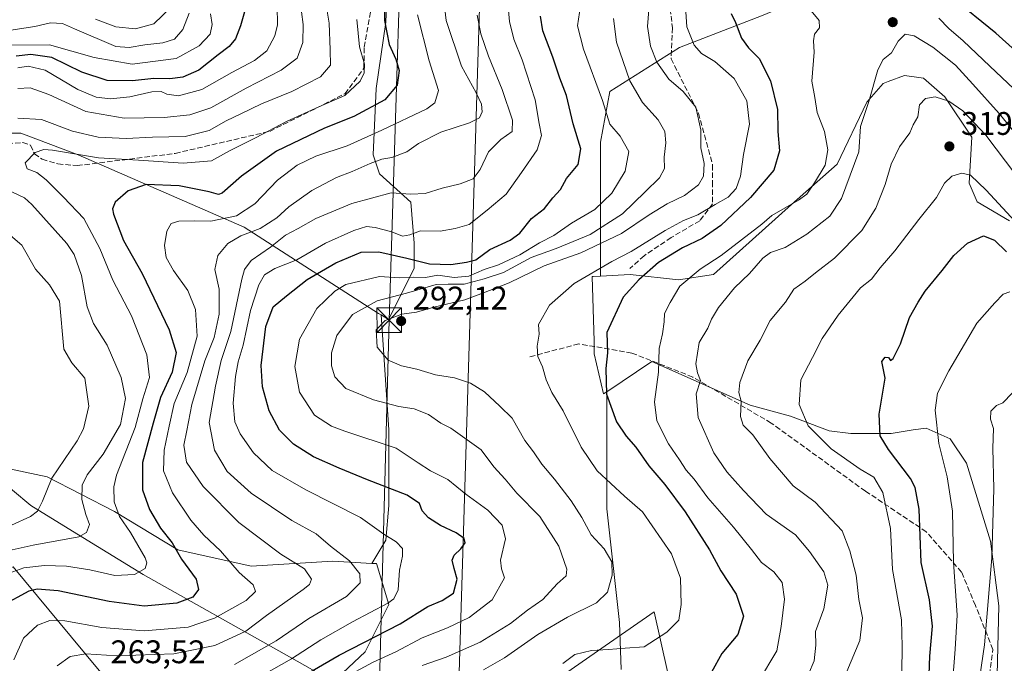
# Model space of a CAD drawing. Units: metres. Extents: x 606690 to 610114, y 4777850 to 4780217.
# Drawn here: x 608755 to 609057, y 4778511 to 4778708 of the extents above; entities that cross this region are included whole.
import ezdxf

# ---------------------------------------------------------------- set-up
doc = ezdxf.new("R2010")
doc.units = ezdxf.units.M
doc.header["$MEASUREMENT"] = 0
doc.linetypes.add('DGN Style 3', pattern=[2.307223, 1.648017, -0.659207])
for name, color, linetype, lineweight in [('Arbolado forestal CxS', 92, 'Continuous', 0), ('Cultivos leñosos CxS', 92, 'Continuous', 0), ('Curva de nivel maestra', 30, 'Continuous', 30), ('Curva de nivel normal', 30, 'Continuous', 0), ('Instalación de servicios públicos CxS', 91, 'Continuous', 0), ('Municipio', 91, 'Continuous', 13), ('Municipio CxS', 4, 'Continuous', 0), ('Pastizal CxS', 92, 'Continuous', 0), ('Punto de cota en terreno', 7, 'Continuous', 0), ('Rótulo de punto de cota en terreno', 7, 'Continuous', 0), ('Senda', 7, 'DGN Style 3', 0), ('Tendido', 6, 'Continuous', 0), ('Torre de tendido puntual', 7, 'Continuous', 0)]:
    doc.layers.add(name, color=color, linetype=linetype, lineweight=lineweight)
doc.styles.add('Style-Arial', font='txt')

# ---------------------------------------------------------------- blocks, each defined once
blk = doc.blocks.new('*U16')
at = {"layer": 'Municipio CxS', "color": 4, "linetype": 'Continuous', "lineweight": 0, "flags": 128}
blk.add_lwpolyline([(608747.219, 4778568.579), (608758.543, 4778559.198), (608771.353, 4778551.337), (608793.004, 4778538.05), (608836.151, 4778513.741), (608888.494, 4778484.251), (608902.66, 4778494.07), (608935.882, 4778517.095), (608949.605, 4778526.611), (608962.294, 4778469.912), (608971.929, 4778426.862), (609032.157, 4778410.991), (609111.662, 4778461.152), (609264.946, 4778262.003), (609265.01, 4778261.92), (609284.413, 4778217.564), (609294.1, 4778195.422), (609303.179, 4778174.669)], dxfattribs=at)
blk = doc.blocks.new('5PATER')
at = {"layer": 'Cultivos leñosos CxS', "linetype": 'Continuous', "lineweight": 0}
h = blk.add_hatch(color=51, dxfattribs=at)
edge = h.paths.add_edge_path()
edge.add_ellipse((0, 0), major_axis=(-0.11, -0.111), ratio=0.999422, start_angle=0, end_angle=360)
blk = doc.blocks.new('5TTEND')
at = {"layer": 'Instalación de servicios públicos CxS', "color": 7, "linetype": 'Continuous', "lineweight": 0}
for p, q in [((-0.375, 0.3754), (0.375, -0.3746)), ((0.372, 0.3784), (-0.372, -0.3776))]:
    blk.add_line(p, q, dxfattribs=at)
at = {"layer": 'Instalación de servicios públicos CxS', "color": 7, "linetype": 'Continuous', "lineweight": 0, "flags": 128}
blk.add_lwpolyline([(-0.375, -0.3746), (0.375, -0.3746), (0.375, 0.3754), (-0.375, 0.3754), (-0.372, -0.3776)], dxfattribs=at)

msp = doc.modelspace()

# ---------------------------------------------------------------- linework, layer by layer
at = {"layer": 'Arbolado forestal CxS', "color": 92, "linetype": 'Continuous', "lineweight": 0}
for points in [[(608865.9271, 4778617.6051, 286.6592), (608868.2095, 4778616.2079, 288.0184), (608876.0157, 4778631.8205, 275.3048), (608876.0157, 4778639.5655, 270.0431), (608875.0475, 4778652.1511, 265.1119), (608865.3663, 4778660.8643, 260.3827), (608863.4301, 4778666.6731, 256.5874), (608864.3981, 4778687.0037, 245.9826), (608867.3023, 4778707.3343, 249.1409), (608868.2703, 4778730.5693, 246.5484), (608874.0789, 4778750.8999, 238.0251), (608891.5049, 4778759.6129, 239.4404), (608914.7397, 4778759.6129, 251.2006), (608951.5281, 4778750.8997, 276.1197), (608974.7629, 4778750.8995, 288.7792), (609003.8063, 4778749.9313, 304.1129), (609013.4875, 4778740.2501, 310.5301), (609005.7425, 4778718.9513, 307.1615), (608982.5079, 4778709.2703, 301.5535), (608957.3371, 4778699.5891, 293.2892), (608936.0387, 4778686.0353, 281.2557), (608933.1343, 4778670.5455, 277.6124), (608933.1345, 4778646.3423, 281.2799), (608933.1345, 4778629.5043, 294.5401)], [(608868.2703, 4778730.5693, 246.5484), (608867.3023, 4778707.3343, 249.1409), (608864.3981, 4778687.0037, 245.9826), (608863.4301, 4778666.6731, 256.5874), (608865.3663, 4778660.8643, 260.3827), (608875.0475, 4778652.1511, 265.1119), (608876.0157, 4778639.5655, 270.0431), (608876.0157, 4778631.8205, 275.3048), (608868.2095, 4778616.2079, 288.0184), (608865.9271, 4778617.6051, 286.6592), (608865.1397, 4778618.0871, 286.0956), (608823.9199, 4778644.4681, 255.8513), (608773.0327, 4778666.6273, 243.0208), (608755.4947, 4778673.3219, 240.9347), (608744.7779, 4778673.3219, 238.1968)], [(609058.4959, 4778646.4833, 319.7796), (609048.6031, 4778652.2585, 320.9253), (609046.1299, 4778658.0335, 319.6965), (609046.9539, 4778672.0573, 316.4014), (609038.7101, 4778684.4311, 313.4413), (609032.1153, 4778690.2065, 311.9361), (609031.4117, 4778690.3071, 311.8081), (609026.3439, 4778691.0313, 310.8285), (609021.3041, 4778689.1399, 309.952), (609019.7489, 4778688.5563, 309.6809), (609014.8021, 4778682.7813, 308.8131), (609005.7343, 4778663.8077, 305.8157), (608991.7199, 4778651.4333, 302.9871), (608967.8125, 4778629.9845, 304.8472), (608957.0949, 4778628.3347, 302.3246), (608942.2563, 4778629.9847, 297.0854), (608933.1345, 4778629.5043, 294.5401), (608933.1345, 4778646.3423, 281.2799), (608933.1343, 4778670.5455, 277.6124), (608936.0387, 4778686.0353, 281.2557), (608957.3371, 4778699.5891, 293.2892), (608982.5079, 4778709.2703, 301.5535)], [(608865.9271, 4778617.6051, 286.6592), (608865.1397, 4778618.0871, 286.0956), (608823.9199, 4778644.4681, 255.8513), (608773.0327, 4778666.6273, 243.0208), (608755.4947, 4778673.3219, 240.9347), (608744.7779, 4778673.3219, 238.1968), (608704.3827, 4778658.4833, 238.1909), (608685.4219, 4778656.0093, 238.616), (608652.4463, 4778660.9565, 238.5562), (608635.9583, 4778678.2683, 234.9709), (608604.1597, 4778672.2173, 228.3757), (608561.6153, 4778671.0255, 216.2281), (608541.1539, 4778677.4445, 208.3651), (608528.9077, 4778693.5645, 200.5911), (608520.5427, 4778707.1225, 192.5605), (608520.4855, 4778707.1119, 192.5516)], [(608865.9271, 4778617.6051, 286.6592), (608865.1397, 4778618.0871, 286.0956), (608823.9199, 4778644.4681, 255.8513), (608773.0327, 4778666.6273, 243.0208), (608755.4947, 4778673.3219, 240.9347), (608744.7779, 4778673.3219, 238.1968), (608704.3827, 4778658.4833, 238.1909), (608685.4219, 4778656.0093, 238.616), (608652.4463, 4778660.9565, 238.5562), (608635.9583, 4778678.2683, 234.9709), (608604.1597, 4778672.2173, 228.3757), (608561.6153, 4778671.0255, 216.2281), (608541.1539, 4778677.4445, 208.3651), (608528.9077, 4778693.5645, 200.5911), (608520.5427, 4778707.1225, 192.5605), (608520.4855, 4778707.1119, 192.5516)], [(609054.3745, 4778494.6929, 337.9009), (609055.1983, 4778528.5159, 335.5103), (609052.7253, 4778548.3147, 334.0192), (609045.3057, 4778572.2377, 332.0854), (609040.3593, 4778579.6627, 330.8292), (609032.9393, 4778582.9627, 328.5602), (609029.0289, 4778582.3607, 327.4789), (609022.2225, 4778581.3127, 325.5238), (609009.8565, 4778581.3125, 322.2392), (609003.2617, 4778582.1379, 320.9791), (608991.4239, 4778586.6299, 318.466), (608979.0531, 4778589.9289, 314.8436), (608948.9307, 4778603.3109, 303.3957), (608935.0709, 4778594.0705, 299.537), (608934.1145, 4778593.4331, 299.2132), (608931.1983, 4778605.6811, 298.524), (608931.1983, 4778609.5535, 298.3754), (608930.5591, 4778629.3685, 293.9333), (608930.8623, 4778629.3845, 293.9994), (608933.1345, 4778629.5043, 294.5401), (608942.2563, 4778629.9847, 297.0854), (608957.0949, 4778628.3347, 302.3246), (608967.8125, 4778629.9845, 304.8472), (608991.7199, 4778651.4333, 302.9871), (609005.7343, 4778663.8077, 305.8157), (609014.8021, 4778682.7813, 308.8131), (609019.7489, 4778688.5563, 309.6809), (609021.3041, 4778689.1399, 309.952), (609026.3439, 4778691.0313, 310.8285), (609031.4117, 4778690.3071, 311.8081), (609032.1153, 4778690.2065, 311.9361), (609038.7101, 4778684.4311, 313.4413), (609046.9539, 4778672.0573, 316.4014), (609046.1299, 4778658.0335, 319.6965), (609048.6031, 4778652.2585, 320.9253), (609058.4959, 4778646.4833, 319.7796)], [(609058.4959, 4778646.4833, 319.7796), (609048.6031, 4778652.2585, 320.9253), (609046.1299, 4778658.0335, 319.6965), (609046.9539, 4778672.0573, 316.4014), (609038.7101, 4778684.4311, 313.4413), (609032.1153, 4778690.2065, 311.9361), (609031.4117, 4778690.3071, 311.8081), (609026.3439, 4778691.0313, 310.8285), (609021.3041, 4778689.1399, 309.952), (609019.7489, 4778688.5563, 309.6809), (609014.8021, 4778682.7813, 308.8131), (609005.7343, 4778663.8077, 305.8157), (608991.7199, 4778651.4333, 302.9871), (608967.8125, 4778629.9845, 304.8472), (608957.0949, 4778628.3347, 302.3246), (608942.2563, 4778629.9847, 297.0854), (608933.1345, 4778629.5043, 294.5401)], [(609058.4959, 4778646.4833, 319.7796), (609048.6031, 4778652.2585, 320.9253), (609046.1299, 4778658.0335, 319.6965), (609046.9539, 4778672.0573, 316.4014), (609038.7101, 4778684.4311, 313.4413), (609032.1153, 4778690.2065, 311.9361), (609031.4117, 4778690.3071, 311.8081), (609026.3439, 4778691.0313, 310.8285), (609021.3041, 4778689.1399, 309.952), (609019.7489, 4778688.5563, 309.6809), (609014.8021, 4778682.7813, 308.8131), (609005.7343, 4778663.8077, 305.8157), (608991.7199, 4778651.4333, 302.9871), (608967.8125, 4778629.9845, 304.8472), (608957.0949, 4778628.3347, 302.3246), (608942.2563, 4778629.9847, 297.0854), (608933.1345, 4778629.5043, 294.5401)], [(608744.7779, 4778673.3219, 238.1968), (608755.4947, 4778673.3219, 240.9347), (608773.0327, 4778666.6273, 243.0208), (608823.9199, 4778644.4681, 255.8513), (608865.1397, 4778618.0871, 286.0956), (608865.9271, 4778617.6051, 286.6592), (608868.2711, 4778582.4463, 282.4822), (608868.2711, 4778559.2113, 273.4689), (608867.3031, 4778548.5619, 269.8784), (608863.1055, 4778541.4783, 266.7854), (608851.1519, 4778542.1615, 264.1746), (608826.0271, 4778540.6387, 256.997), (608803.5671, 4778545.5877, 250.5123), (608784.1523, 4778557.3891, 244.5554), (608763.5955, 4778568.0481, 233.7883), (608741.7775, 4778572.6073, 229.5574)], [(608933.1345, 4778629.5043, 294.5401), (608930.8623, 4778629.3845, 293.9994), (608930.5591, 4778629.3685, 293.9333), (608931.1983, 4778609.5535, 298.3754), (608931.1983, 4778605.6811, 298.524), (608934.1145, 4778593.4331, 299.2132), (608935.0709, 4778594.0705, 299.537)], [(608865.9271, 4778617.6051, 286.6592), (608868.2711, 4778582.4463, 282.4822), (608868.2711, 4778559.2113, 273.4689), (608867.3031, 4778548.5619, 269.8784), (608863.1055, 4778541.4783, 266.7854)], [(608939.4409, 4778508.9769, 295.9934), (608938.9437, 4778523.3905, 291.4855), (608935.0711, 4778558.2431, 292.6505), (608935.0709, 4778574.7011, 297.2104), (608935.0709, 4778594.0705, 299.537), (608948.9307, 4778603.3109, 303.3957), (608979.0531, 4778589.9289, 314.8436), (608991.4239, 4778586.6299, 318.466), (609003.2617, 4778582.1379, 320.9791), (609009.8565, 4778581.3125, 322.2392), (609022.2225, 4778581.3127, 325.5238), (609029.0289, 4778582.3607, 327.4789), (609032.9393, 4778582.9627, 328.5602), (609040.3593, 4778579.6627, 330.8292), (609045.3057, 4778572.2377, 332.0854), (609052.7253, 4778548.3147, 334.0192), (609055.1983, 4778528.5159, 335.5103), (609054.3745, 4778494.6929, 337.9009)], [(609050.1133, 4778483.5797, 337.5849), (609051.9017, 4778486.4431, 337.8286), (609054.3745, 4778494.6929, 337.9009), (609055.1983, 4778528.5159, 335.5103), (609052.7253, 4778548.3147, 334.0192), (609045.3057, 4778572.2377, 332.0854), (609040.3593, 4778579.6627, 330.8292), (609032.9393, 4778582.9627, 328.5602), (609029.0289, 4778582.3607, 327.4789), (609022.2225, 4778581.3127, 325.5238), (609009.8565, 4778581.3125, 322.2392), (609003.2617, 4778582.1379, 320.9791), (608991.4239, 4778586.6299, 318.466), (608979.0531, 4778589.9289, 314.8436), (608948.9307, 4778603.3109, 303.3957), (608935.0709, 4778594.0705, 299.537)], [(609050.1133, 4778483.5797, 337.5849), (609051.9017, 4778486.4431, 337.8286), (609054.3745, 4778494.6929, 337.9009), (609055.1983, 4778528.5159, 335.5103), (609052.7253, 4778548.3147, 334.0192), (609045.3057, 4778572.2377, 332.0854), (609040.3593, 4778579.6627, 330.8292), (609032.9393, 4778582.9627, 328.5602), (609029.0289, 4778582.3607, 327.4789), (609022.2225, 4778581.3127, 325.5238), (609009.8565, 4778581.3125, 322.2392), (609003.2617, 4778582.1379, 320.9791), (608991.4239, 4778586.6299, 318.466), (608979.0531, 4778589.9289, 314.8436), (608948.9307, 4778603.3109, 303.3957), (608935.0709, 4778594.0705, 299.537)], [(608935.0709, 4778594.0705, 299.537), (608935.0709, 4778574.7011, 297.2104), (608935.0711, 4778558.2431, 292.6505), (608938.9437, 4778523.3905, 291.4855), (608939.4409, 4778508.9769, 295.9934)], [(608863.1055, 4778541.4783, 266.7854), (608851.1519, 4778542.1615, 264.1746), (608826.0271, 4778540.6387, 256.997), (608803.5671, 4778545.5877, 250.5123), (608784.1523, 4778557.3891, 244.5554), (608763.5955, 4778568.0481, 233.7883), (608741.7775, 4778572.6073, 229.5574), (608710.6429, 4778569.8665, 217.7582)], [(608863.1055, 4778541.4783, 266.7854), (608851.1519, 4778542.1615, 264.1746), (608826.0271, 4778540.6387, 256.997), (608803.5671, 4778545.5877, 250.5123), (608784.1523, 4778557.3891, 244.5554), (608763.5955, 4778568.0481, 233.7883), (608741.7775, 4778572.6073, 229.5574), (608710.6429, 4778569.8665, 217.7582)], [(608741.7775, 4778572.6073, 229.5574), (608763.5955, 4778568.0481, 233.7883), (608784.1523, 4778557.3891, 244.5554), (608803.5671, 4778545.5877, 250.5123), (608826.0271, 4778540.6387, 256.997), (608851.1519, 4778542.1615, 264.1746), (608863.1055, 4778541.4783, 266.7854), (608864.4757, 4778541.4001, 267.1806), (608868.2827, 4778528.8375, 269.0586), (608861.0497, 4778514.3715, 274.8982), (608854.1977, 4778507.9001, 276.6992), (608850.0969, 4778505.9863, 276.3706), (608850.7477, 4778505.6195, 276.8172), (608827.2743, 4778500.8285, 270.5857), (608824.5895, 4778501.1711, 269.3962), (608781.0993, 4778506.7217, 261.647), (608778.5105, 4778509.8453, 260.2937), (608753.1457, 4778540.4493, 241.74)], [(608863.1055, 4778541.4783, 266.7854), (608864.4757, 4778541.4001, 267.1806), (608868.2827, 4778528.8375, 269.0586), (608861.0497, 4778514.3715, 274.8982), (608854.1977, 4778507.9001, 276.6992), (608850.0969, 4778505.9863, 276.3706), (608850.7477, 4778505.6195, 276.8172)], [(608824.5895, 4778501.1711, 269.3962), (608781.0993, 4778506.7217, 261.647), (608778.5105, 4778509.8453, 260.2937), (608753.1457, 4778540.4493, 241.74), (608733.8605, 4778532.1847, 239.1738), (608723.2133, 4778520.4141, 238.648), (608717.5859, 4778518.2695, 234.2874), (608711.0679, 4778509.9627, 228.9392), (608737.3621, 4778467.2851, 238.892), (608760.3479, 4778439.5231, 245.625), (608789.4907, 4778413.3009, 258.2566), (608813.1521, 4778402.1869, 269.4429), (608821.8093, 4778392.4579, 274.1491), (608768.2361, 4778388.9063, 254.2798), (608742.6703, 4778399.9951, 247.8247), (608720.1543, 4778420.0079, 236.1743), (608714.3545, 4778425.6471, 232.3327), (608703.9761, 4778435.7379, 226.6401), (608697.4951, 4778430.8001, 225.6603), (608685.9243, 4778422.5347, 223.1785), (608678.7611, 4778411.5147, 222.4706), (608677.1083, 4778399.3931, 222.9455)]]:
    msp.add_polyline3d(points, dxfattribs=at)
at = {"layer": 'Curva de nivel maestra', "color": 30, "linetype": 'Continuous', "lineweight": 30, "flags": 128}
for points, elevation in [([(608866.82, 4778716.0701), (608866.99, 4778707.8501), (608868.34, 4778700.5201), (608870.46, 4778696.0301), (608871.42, 4778692.5601), (608870.84, 4778688.0301), (608867, 4778683.5001), (608857.53, 4778678.4701), (608848.57, 4778674.8301), (608833.87, 4778667.8001), (608823.07, 4778660.1401), (608817.2, 4778654.9401), (608816.05, 4778654.5301), (608813.2, 4778655.2901), (608804.04, 4778657.2201), (608793.86, 4778657.6201), (608788.42, 4778655.6901), (608784.37, 4778652.2201), (608783.58, 4778650.1401), (608783.88, 4778648.5301), (608786.95, 4778640.4401), (608792.7, 4778630.2801), (608800.9, 4778613.0201), (608803.07, 4778606.0801), (608801.87, 4778600.0601), (608798.27, 4778592.3001), (608796.05, 4778584.4201), (608792.8, 4778572.4001), (608792.76, 4778564.0401), (608794.94, 4778557.9501), (608798.3, 4778552.2301), (608801.84, 4778547.7601), (608804.68, 4778542.7501), (608809.17, 4778536.6901), (608809.93, 4778533.4801), (608808.18, 4778531.1401), (608803.25, 4778529.2401), (608793.25, 4778528.4201), (608782.59, 4778529.7801), (608766.92, 4778533.0201), (608760.48, 4778533.5601), (608757.92, 4778532.9601), (608749.66, 4778528.4401)], 250), ([(609160.72, 4778709.9601), (609157.17, 4778707.5801), (609150.51, 4778704.6001), (609141.91, 4778701.9701), (609138.57, 4778700.1501), (609137.01, 4778697.9301), (609136.32, 4778695.8201), (609135.79, 4778693.0601), (609132.88, 4778688.0001), (609127.64, 4778683.0501), (609119.62, 4778679.0301), (609115.16, 4778675.8201), (609112.62, 4778673.0201), (609109.79, 4778671.7101), (609104, 4778671.5901), (609097.76, 4778672.9601), (609092.38, 4778675.0001), (609086.99, 4778676.4401), (609082.66, 4778678.4201), (609076.28, 4778683.3801), (609067.42, 4778692.2001), (609054.37, 4778704.0001), (609040.97, 4778714.9301)], 300), ([(608824.25, 4778711.1801), (608822.85, 4778706.1801), (608821.29, 4778702.1801), (608819.37, 4778699.8701), (608815.92, 4778697.2701), (608810.02, 4778692.6101), (608805.15, 4778690.4601), (608801.1, 4778690.0101), (608796.25, 4778690.0801), (608789.68, 4778689.3601), (608781.97, 4778689.4901), (608774.13, 4778692.0101), (608764.96, 4778696.5101), (608758.59, 4778697.4601), (608754.03, 4778696.8801)], 225), ([(608838.48, 4778504.8601), (608853, 4778513.3101), (608871.78, 4778523.0001), (608880.25, 4778528.2601), (608884.6, 4778530.0601), (608888.1, 4778532.3401), (608889.26, 4778536.6101), (608888.31, 4778539.8801), (608887.66, 4778542.4801), (608888.27, 4778544.0401), (608890.34, 4778545.9401), (608891.62, 4778547.7401), (608891.36, 4778549.1101), (608888.87, 4778550.8401), (608884.08, 4778553.0401), (608880.44, 4778555.4001), (608878.53, 4778557.6101), (608877.69, 4778559.7801), (608873.93, 4778562.3401), (608861.76, 4778567.0401), (608853.04, 4778570.6601), (608845.18, 4778574.1301), (608839.05, 4778578.0001), (608834.8, 4778582.2901), (608831.55, 4778588.2101), (608829.56, 4778595.5901), (608829.19, 4778602.1101), (608830.53, 4778614.0501), (608832.84, 4778620.1201), (608836.91, 4778623.5101), (608843.19, 4778628.4601), (608852.01, 4778633.5801), (608859.77, 4778636.8901), (608865.23, 4778636.9801), (608873.82, 4778635.0401), (608880.74, 4778633.2901), (608887.25, 4778633.0901), (608892.07, 4778633.8001), (608894.9, 4778634.4801), (608899.24, 4778637.6801), (608905.48, 4778640.5001), (608908.43, 4778642.6801), (608912.05, 4778647.1801), (608916.02, 4778650.1801), (608918.57, 4778653.5201), (608920.88, 4778656.0901), (608922.7, 4778659.4601), (608926.3, 4778663.7501), (608927.1, 4778668.5201), (608924.8, 4778676.1801), (608922.74, 4778684.8601), (608920.71, 4778690.2201), (608918.53, 4778696.5601), (608915.44, 4778704.6701), (608914.79, 4778709.1201)], 275), ([(608973.17, 4778710.0001), (608974.52, 4778707.2401), (608976.41, 4778702.3901), (608978.48, 4778699.4401), (608981.75, 4778696.2301), (608985.25, 4778689.3801), (608987.41, 4778680.5201), (608987.49, 4778673.8301), (608988.04, 4778667.9101), (608986.24, 4778662.0201), (608979.14, 4778653.6501), (608970.08, 4778645.0401), (608964.32, 4778641.0301), (608958.24, 4778638.1501), (608950.92, 4778633.6601), (608944.91, 4778628.3801), (608940.05, 4778623.0101), (608935.04, 4778612.2801), (608935.26, 4778606.0301), (608934.81, 4778601.2201), (608934.96, 4778593.2901), (608938.06, 4778584.8601), (608940.97, 4778580.4301), (608943.96, 4778577.1201), (608947.92, 4778571.3401), (608952.89, 4778565.6101), (608959.14, 4778557.2701), (608966.52, 4778545.6301), (608970.03, 4778539.2001), (608974.77, 4778532.0501), (608977.02, 4778525.2701), (608975.26, 4778519.7201), (608970.36, 4778513.8701), (608967.17, 4778508.1201)], 300), ([(609033.81, 4778504.5301), (609034.09, 4778513.0701), (609034.89, 4778522.2301), (609033.95, 4778530.3601), (609031.46, 4778541.7901), (609030.8, 4778558.1001), (609029.6, 4778564.7801), (609028.14, 4778567.5301), (609021.39, 4778576.3401), (609018.91, 4778580.5301), (609018.57, 4778587.1901), (609020.42, 4778598.1901), (609019.36, 4778603.3601), (609020.37, 4778604.6801), (609021.41, 4778604.5401), (609022.04, 4778603.6201), (609022.9, 4778604.2301), (609025.14, 4778608.8101), (609027.9, 4778616.8601), (609030.52, 4778621.5301), (609032.7, 4778624.8601), (609037.89, 4778631.1901), (609041.4, 4778635.8601), (609045.67, 4778639.6101), (609050.54, 4778641.8701), (609053.89, 4778640.5301), (609057.6, 4778636.9101)], 325)]:
    msp.add_lwpolyline(points, dxfattribs=dict(at, elevation=elevation))
at = {"layer": 'Curva de nivel normal', "color": 30, "linetype": 'Continuous', "lineweight": 0, "flags": 128}
for points, elevation in [([(608848.86, 4778713.77), (608849.98, 4778706.98), (608850.33, 4778698.84), (608850.36, 4778694.2), (608847.29, 4778690.6), (608838.58, 4778686.11), (608829.25, 4778682.3), (608822.91, 4778679.19), (608818.4, 4778677.12), (608813.21, 4778674.14), (608805.88, 4778672.33), (608795.82, 4778672.09), (608787.79, 4778671.72), (608779.18, 4778672.1), (608771.33, 4778673.92), (608761.86, 4778677.54), (608754.51, 4778677.92)], 240), ([(608840.97, 4778714.52), (608842.02, 4778706.61), (608841.88, 4778701.15), (608840.18, 4778696.3), (608835.25, 4778692.59), (608824.58, 4778687.12), (608813.75, 4778681.12), (608807.27, 4778678.96), (608799.42, 4778678.16), (608787.11, 4778677.96), (608775.35, 4778679.95), (608764.05, 4778685.14), (608758.35, 4778687.2), (608754.53, 4778687.01)], 235), ([(608885.04, 4778714.92), (608885.88, 4778707.82), (608890.54, 4778693.82), (608895.02, 4778685.64), (608896.72, 4778682.24), (608896.9, 4778679.9), (608896.02, 4778678), (608892.99, 4778676.46), (608884.2, 4778673.67), (608877.36, 4778670.16), (608873.74, 4778667.62), (608869.16, 4778665.82), (608866.17, 4778665.37), (608862.58, 4778664.06), (608857.08, 4778661.52), (608852.21, 4778659.72), (608844.66, 4778655.76), (608837.58, 4778650.78), (608833.98, 4778647.41), (608828.82, 4778644.14), (608822.93, 4778641.86), (608818.88, 4778639.53), (608815.82, 4778635.86), (608814.91, 4778631.54), (608816.22, 4778625.54), (608816.23, 4778617.84), (608814.78, 4778610.72), (608811.89, 4778603.5), (608807.89, 4778590.17), (608806.34, 4778582.2), (608805.39, 4778577.66), (608806.23, 4778572.48), (608811.35, 4778565.02), (608822.29, 4778554.05), (608835.21, 4778544.27), (608842.4, 4778539.78), (608844.61, 4778536.68), (608843.93, 4778535.04), (608841.98, 4778533.49), (608830.78, 4778525.46), (608824.44, 4778520.73), (608814.91, 4778516.34), (608802.34, 4778513.73), (608784.89, 4778513.1), (608775.4, 4778513.73), (608770.63, 4778512.97), (608766.66, 4778510.09)], 260), ([(608834.08, 4778712.22), (608834.15, 4778706.52), (608833.35, 4778703.18), (608830.86, 4778698.52), (608827.13, 4778695.61), (608820.11, 4778691.89), (608810.96, 4778686.66), (608803.81, 4778684.75), (608800.24, 4778685.24), (608798.47, 4778686.1), (608795.58, 4778685.97), (608788.92, 4778684.41), (608782.92, 4778683.82), (608778.55, 4778684.33), (608772.94, 4778686.74), (608762.9, 4778692.58), (608757.71, 4778693.88), (608754.54, 4778693.36)], 230), ([(608801.47, 4778711.8), (608796.26, 4778706.77), (608790.59, 4778705.33), (608784.6, 4778705.94), (608778.36, 4778708.26)], 210), ([(608823.87, 4778503.95), (608838.44, 4778512.19), (608847.39, 4778518.01), (608857.18, 4778523.6), (608867.95, 4778529.27), (608869.82, 4778530.65), (608871.12, 4778533.4), (608871.56, 4778539.36), (608872.51, 4778543.68), (608872.44, 4778546.06), (608870.49, 4778548.11), (608866.73, 4778550.46), (608859.6, 4778555.54), (608842.82, 4778564.06), (608832.55, 4778569.92), (608826.75, 4778575.33), (608822.71, 4778581.14), (608821.1, 4778584.85), (608820.52, 4778590.61), (608821.28, 4778598.76), (608822.12, 4778603.27), (608823.59, 4778608.34), (608825.87, 4778619), (608828.43, 4778626.86), (608830.16, 4778629.86), (608833.35, 4778631.87), (608840.12, 4778634.54), (608848.84, 4778639.6), (608857.59, 4778643.54), (608861.4, 4778644.67), (608864.11, 4778644.38), (608869.16, 4778643.04), (608872.44, 4778641.8), (608874.67, 4778642.13), (608877.94, 4778643.36), (608884, 4778643.3), (608888.57, 4778644.1), (608892.85, 4778645.34), (608898.37, 4778649.69), (608904.19, 4778654.66), (608908.9, 4778661.24), (608913.71, 4778668.2), (608915.06, 4778672.58), (608914.31, 4778676.32), (608913.08, 4778683.51), (608909.1, 4778695.81), (608906.56, 4778702.08), (608905.28, 4778707.5), (608904.82, 4778712)], 270), ([(608853.95, 4778506.09), (608863.5, 4778511.2), (608870.46, 4778514.42), (608878.46, 4778518.71), (608886.24, 4778521.72), (608892.9, 4778524.88), (608899.95, 4778530.35), (608903.77, 4778537.07), (608902.84, 4778539.81), (608902.47, 4778542.44), (608904, 4778548.96), (608903.02, 4778553.22), (608898.61, 4778557.83), (608891.88, 4778562.71), (608886.37, 4778567.23), (608881.04, 4778569.85), (608877.26, 4778572.32), (608870.54, 4778576.74), (608854.77, 4778581.95), (608850.72, 4778583.52), (608845.49, 4778586.87), (608840.88, 4778593.93), (608839.46, 4778601.86), (608840.9, 4778610.19), (608846.2, 4778619.54), (608851.76, 4778624.94), (608855.08, 4778626.93), (608865.39, 4778629.41), (608871.39, 4778629.02), (608875.88, 4778629.17), (608879.48, 4778629.1), (608883.32, 4778629.76), (608888.3, 4778629.1), (608892.78, 4778629.5), (608897.52, 4778631.51), (608901.9, 4778632.98), (608908.41, 4778636.03), (608914.49, 4778639.71), (608918.83, 4778641.98), (608924.28, 4778645.78), (608931.43, 4778649.96), (608936.6, 4778654.96), (608940.71, 4778661.63), (608941.86, 4778667.65), (608939.22, 4778672.37), (608935.97, 4778676.09), (608933.8, 4778683.29), (608927.97, 4778699.02), (608926.12, 4778706.16), (608926.98, 4778712.31)], 280), ([(608897.3, 4778508.88), (608903.74, 4778512.56), (608913.9, 4778519.65), (608923.03, 4778525.03), (608931.88, 4778529.39), (608935.26, 4778532.61), (608936.71, 4778537.82), (608936.61, 4778541.95), (608934.23, 4778545.9), (608930.26, 4778550.21), (608927.4, 4778555.57), (608924.2, 4778560.68), (608919.06, 4778567.3), (608915.13, 4778571.92), (608912.57, 4778575.71), (608909.94, 4778579.13), (608906.1, 4778585.97), (608902.25, 4778589.69), (608897.55, 4778594.04), (608893.35, 4778596.75), (608888.4, 4778598.31), (608882.57, 4778599.21), (608876.81, 4778600.96), (608872.12, 4778602.01), (608868.05, 4778603.76), (608864.65, 4778607.69), (608864.44, 4778613.09), (608867.15, 4778615.94), (608872.29, 4778617.9), (608876.74, 4778618.44), (608882.03, 4778619.99), (608891.58, 4778622.28), (608897.32, 4778624.39), (608905.14, 4778627.45), (608915.87, 4778632.67), (608927.14, 4778636.64), (608939.57, 4778642.54), (608948.04, 4778648.34), (608953.55, 4778651.69), (608958.9, 4778654.18), (608963.16, 4778657.52), (608964.76, 4778660.18), (608964.93, 4778664), (608963.92, 4778668.8), (608963.89, 4778674.34), (608962.33, 4778681.27), (608958.52, 4778686.12), (608954.14, 4778689.84), (608950.42, 4778695.03), (608948.46, 4778699.94), (608947.58, 4778706.04), (608948.06, 4778712.42)], 290), ([(608921.57, 4778510.76), (608925.24, 4778513.6), (608930.4, 4778514.75), (608935.57, 4778515.04), (608940.75, 4778515.53), (608946.57, 4778515.87), (608953.46, 4778520.39), (608957.19, 4778524.04), (608957.83, 4778528.87), (608957.64, 4778536.91), (608954.94, 4778544.37), (608945.98, 4778557.28), (608940.46, 4778562.07), (608932.11, 4778569.88), (608927.26, 4778577.12), (608921.68, 4778588.19), (608918.28, 4778593.83), (608916.51, 4778597.73), (608915.36, 4778601.67), (608913.92, 4778604.89), (608913.74, 4778608.08), (608914.36, 4778611.71), (608914.11, 4778614.67), (608917.49, 4778620.59), (608925.1, 4778627.23), (608936.64, 4778634.04), (608942.5, 4778637.05), (608952.97, 4778643.53), (608958.6, 4778646.58), (608963.02, 4778648.34), (608968.26, 4778651.48), (608972.29, 4778653.71), (608974.76, 4778656.33), (608976.11, 4778660.11), (608977, 4778666.82), (608978.85, 4778676.06), (608978.05, 4778683.22), (608974.08, 4778690.04), (608968.16, 4778695.26), (608964.08, 4778697.77), (608961.85, 4778700.28), (608959.57, 4778705.86), (608959.26, 4778710.48)], 295), ([(608981.57, 4778505.29), (608987.24, 4778514.73), (608988.51, 4778522.14), (608989.57, 4778530.47), (608988.8, 4778535.65), (608986.24, 4778538.92), (608982.54, 4778541.71), (608979.44, 4778545.75), (608973.92, 4778552.56), (608966.08, 4778561.53), (608961.87, 4778567.27), (608959.44, 4778570.05), (608957.37, 4778573.2), (608953.99, 4778578.08), (608950.42, 4778585.12), (608949.66, 4778591), (608950.92, 4778600.07), (608951.13, 4778607.33), (608952.17, 4778611.86), (608952.66, 4778615.53), (608952.81, 4778618.06), (608954.54, 4778621.4), (608957.42, 4778626.39), (608963.65, 4778631.59), (608970.12, 4778635.84), (608982.56, 4778645.45), (608985.65, 4778648.12), (608993.86, 4778652.77), (608996.38, 4778654.66), (608998.78, 4778658.09), (609002.01, 4778663.52), (609002.84, 4778668.18), (609001.76, 4778673.85), (608999.59, 4778679.6), (608998.8, 4778684.2), (608997.95, 4778689.27), (608998.67, 4778698.13), (608998.42, 4778701.62), (608998.76, 4778703.66), (609000.23, 4778705.62), (609000.16, 4778707.8), (608997.22, 4778711.4)], 305), ([(608639.56, 4778709.33), (608649.13, 4778704.68), (608662.83, 4778696.1), (608670.32, 4778692.12), (608675.95, 4778690.53), (608686.35, 4778688.71), (608696.59, 4778686.74), (608705.01, 4778686.54), (608713.98, 4778687.8), (608722.15, 4778690.62), (608733.34, 4778695.72), (608741.01, 4778698.1), (608749.94, 4778700.26), (608764.26, 4778700.4), (608777.94, 4778696.47), (608789.57, 4778694.46), (608803.04, 4778696.22), (608810.16, 4778700.08), (608813.46, 4778703.7), (608814.09, 4778706.64), (608813.64, 4778709.85)], 220), ([(608656.6, 4778708.65), (608662.84, 4778703.95), (608669.25, 4778699.84), (608676.32, 4778697.24), (608694.16, 4778693.07), (608705.54, 4778692.12), (608717.9, 4778693.83), (608729.74, 4778697.67), (608739.4, 4778701.66), (608751.09, 4778704.68), (608759.76, 4778705.96), (608764.58, 4778707.15), (608768.26, 4778706.96), (608771.92, 4778705.26), (608784.59, 4778699.88), (608788.7, 4778699.52), (608793.52, 4778700.36), (608799.04, 4778700.97), (608802.55, 4778702.13), (608805.11, 4778705.04), (608807.04, 4778710.05)], 215), ([(608858.43, 4778708.15), (608859.24, 4778699.75), (608860.78, 4778694.46), (608860.73, 4778691.82), (608859.48, 4778689.21), (608854.78, 4778684.85), (608846.8, 4778681.36), (608836.88, 4778676.88), (608827.6, 4778672.02), (608819.48, 4778667.93), (608813.92, 4778664.83), (608805.22, 4778664.15), (608791.58, 4778665.04), (608779.26, 4778665.76), (608765.18, 4778668.11), (608762.54, 4778668.31), (608759.86, 4778667.36), (608756.82, 4778664.26), (608757.46, 4778662.43), (608760.34, 4778661.31), (608763.22, 4778659.06), (608768.52, 4778653.68), (608774.83, 4778647.14), (608779.7, 4778637.96), (608783.7, 4778628.25), (608789.39, 4778617.29), (608794.09, 4778605.34), (608794.9, 4778598.47), (608792.92, 4778591.87), (608790.47, 4778583.08), (608784.82, 4778568.54), (608783.96, 4778564.94), (608784.06, 4778560.32), (608785.76, 4778555.88), (608789.14, 4778550.9), (608793.62, 4778543.21), (608794.14, 4778541.6), (608793.58, 4778539.87), (608790.36, 4778538.11), (608784.28, 4778537.81), (608776.6, 4778539.46), (608769.47, 4778540.61), (608762.74, 4778540.87), (608756.44, 4778540.09), (608749.64, 4778537.63)], 245), ([(608877.01, 4778709.61), (608880.59, 4778695.49), (608883.53, 4778686.42), (608882.38, 4778682.66), (608879.89, 4778680.77), (608866.14, 4778674.22), (608855.54, 4778669.46), (608845.94, 4778666.23), (608840.21, 4778663.55), (608834.19, 4778658.95), (608827.24, 4778651.61), (608821.59, 4778648.01), (608813.72, 4778646.34), (608808.82, 4778646.42), (608803.93, 4778646.37), (608801.58, 4778645.62), (608800.2, 4778643.3), (608799.51, 4778638.87), (608800.07, 4778635.19), (608802.22, 4778631.22), (608806.68, 4778625.06), (608809, 4778619.33), (608809.48, 4778611.13), (608806.41, 4778599.93), (608802.51, 4778590.46), (608800.93, 4778583.53), (608799.37, 4778576.19), (608799.24, 4778569.86), (608801.94, 4778563.14), (608807.56, 4778554.76), (608811.54, 4778550.16), (608816.65, 4778545.29), (608822.38, 4778538.73), (608826.64, 4778534.94), (608827.38, 4778532.86), (608824.57, 4778530.12), (608814.87, 4778524.73), (608806.74, 4778521.96), (608793.25, 4778520.8), (608780.35, 4778521.86), (608768.96, 4778523.92), (608764.35, 4778523.96), (608760.59, 4778522.5), (608756.32, 4778518.61), (608753.3, 4778511.95)], 255), ([(608820.93, 4778510.47), (608833.77, 4778517.72), (608843.71, 4778524.59), (608855.31, 4778531.3), (608859.44, 4778535.54), (608859.41, 4778538.27), (608856.24, 4778542.3), (608850.36, 4778546.78), (608846.01, 4778550.52), (608838.57, 4778554.66), (608826.04, 4778562.99), (608818.72, 4778569.68), (608814.79, 4778576.15), (608813.23, 4778584.68), (608815.14, 4778595.8), (608816.88, 4778603.68), (608819.8, 4778612.53), (608823.23, 4778628.53), (608824.03, 4778631.56), (608826.07, 4778634.31), (608831.99, 4778638.43), (608836.55, 4778642.04), (608840.45, 4778644.12), (608845.88, 4778647.2), (608856.91, 4778651.79), (608868.98, 4778655.04), (608874.98, 4778654.61), (608879.45, 4778654.87), (608884.66, 4778656.51), (608890.11, 4778657.76), (608894.14, 4778659.32), (608896.3, 4778662.18), (608898.84, 4778667.58), (608902.61, 4778671.4), (608906.1, 4778673.81), (608906.2, 4778677.3), (608903.03, 4778686.66), (608898.77, 4778696.94), (608896.48, 4778703.71), (608895.36, 4778709.48)], 265), ([(608878.5, 4778510.22), (608885.88, 4778512.72), (608896.27, 4778517.32), (608905.57, 4778523.08), (608910.74, 4778527.17), (608915.5, 4778530.46), (608919.84, 4778535.2), (608922.67, 4778537.64), (608922.85, 4778539.71), (608920.42, 4778546.72), (608914.54, 4778555.8), (608907.54, 4778563.02), (608903.89, 4778567.25), (608900.48, 4778571.06), (608896.57, 4778576.27), (608892.24, 4778579.37), (608887.24, 4778582.91), (608884.24, 4778584.43), (608880.45, 4778587.08), (608875.99, 4778588.86), (608871.32, 4778589.6), (608863.6, 4778591.55), (608855.12, 4778595.06), (608851.7, 4778598.65), (608850.72, 4778601.99), (608850.7, 4778605.98), (608852.29, 4778611.3), (608857.1, 4778617.73), (608864.7, 4778621.96), (608873.68, 4778624.26), (608882.78, 4778626.95), (608886.44, 4778627.06), (608891.41, 4778627.04), (608897.46, 4778628.72), (608903.43, 4778630.62), (608911.9, 4778635.23), (608919.51, 4778638), (608930, 4778642.24), (608939.94, 4778648.6), (608946.83, 4778655.29), (608951.27, 4778659.59), (608952.72, 4778662.45), (608952.69, 4778665.97), (608953.18, 4778670.39), (608952.84, 4778673.83), (608950.84, 4778677.38), (608946.05, 4778682.69), (608942.09, 4778689.35), (608938.05, 4778701.18), (608937.12, 4778708.49)], 285), ([(609036.81, 4778708.55), (609039.92, 4778705.4), (609044.34, 4778701.64), (609052.48, 4778693.87), (609061.67, 4778685.15)], 305), ([(608993.47, 4778499.4), (608998.69, 4778511.66), (608999.14, 4778516.38), (608999.09, 4778520.58), (609001.61, 4778527.54), (609002.8, 4778534.79), (609001.58, 4778538.86), (608997.17, 4778545.16), (608992.9, 4778550.21), (608983.88, 4778556.52), (608977.02, 4778563.84), (608971.9, 4778569.57), (608967.91, 4778575.39), (608963.11, 4778586.17), (608962.44, 4778593.44), (608963.81, 4778597.54), (608962.88, 4778599.84), (608962.36, 4778602.6), (608963.41, 4778609.12), (608966.02, 4778613.55), (608967.13, 4778616.31), (608969.29, 4778619.92), (608974.25, 4778625.91), (608978.82, 4778630.32), (608982.89, 4778635), (608985.21, 4778636.74), (608989.76, 4778638.33), (608996.39, 4778642.32), (609003.48, 4778647.86), (609007.04, 4778653.28), (609012.31, 4778667.6), (609012.88, 4778675.35), (609015.38, 4778682.99), (609018.16, 4778692.76), (609019.81, 4778695.94), (609022.33, 4778697.97), (609024.38, 4778701.5), (609026.52, 4778703.64), (609029.26, 4778703.19), (609035.05, 4778699.66), (609041.91, 4778694.2), (609047.25, 4778688.29), (609055.38, 4778679.33), (609059.84, 4778673.79)], 310), ([(609008.7, 4778508.34), (609012.66, 4778517.81), (609013.43, 4778524.82), (609012.32, 4778530.41), (609011.5, 4778537.87), (609009.62, 4778545.28), (609007.2, 4778551.5), (608998.93, 4778560.28), (608992.19, 4778565.28), (608985.05, 4778573.67), (608979.79, 4778580.89), (608976.9, 4778583.86), (608976.05, 4778586.53), (608976.26, 4778591.19), (608975.51, 4778593.86), (608975.84, 4778596.86), (608978.29, 4778603.53), (608982.04, 4778609.86), (608985.11, 4778615.86), (608989.81, 4778621.53), (608992.42, 4778625.53), (608995.89, 4778627.93), (608999.08, 4778630.47), (609004.85, 4778635.01), (609013.29, 4778643.5), (609017.53, 4778650.29), (609020.38, 4778657.61), (609022.22, 4778663.78), (609024.83, 4778669.14), (609028.01, 4778673.44), (609028.97, 4778675.91), (609030.41, 4778678.3), (609030.94, 4778681.95), (609032.72, 4778683.93), (609035.77, 4778684.43), (609039.88, 4778683.17), (609044.24, 4778680.2), (609051.24, 4778672.75), (609060.49, 4778660.53)], 315), ([(609025.52, 4778508.12), (609025.63, 4778515.99), (609025.36, 4778524.21), (609022.65, 4778539.64), (609022.06, 4778552.22), (609019.65, 4778563.25), (609016.94, 4778567.9), (609012.77, 4778570.4), (609003.89, 4778576.61), (608996.84, 4778583.65), (608994.06, 4778590.19), (608994.57, 4778597.7), (608998.1, 4778604.57), (609001.12, 4778610.37), (609005.95, 4778617.53), (609010.64, 4778623.19), (609012.84, 4778625.96), (609016.18, 4778628.61), (609018.89, 4778632.07), (609023.34, 4778637.25), (609030.7, 4778646.86), (609036.12, 4778653.63), (609038.59, 4778658.03), (609040.82, 4778660.19), (609043.92, 4778661.1), (609046.57, 4778660.41), (609051.38, 4778655.81), (609064.07, 4778642.13)], 320), ([(608752.68, 4778655.36), (608756.55, 4778653.55), (608758.82, 4778651.43), (608769.56, 4778639.48), (608771.87, 4778636.16), (608774.07, 4778629.66), (608775.84, 4778620.08), (608777.72, 4778614.99), (608781.9, 4778608.38), (608786.22, 4778598.42), (608787.51, 4778592), (608785.99, 4778584.02), (608780.72, 4778574.95), (608775.85, 4778568.62), (608774.28, 4778565.41), (608774.18, 4778561.05), (608775.37, 4778556.42), (608776.49, 4778553.44), (608775.65, 4778550.9), (608773.28, 4778549.64), (608759.26, 4778547.11), (608751.92, 4778545.44)], 240), ([(608748.68, 4778645.02), (608755.8, 4778639), (608759.94, 4778631.64), (608764.26, 4778626.86), (608767.29, 4778621.86), (608768.69, 4778607.17), (608771.14, 4778602.92), (608775.12, 4778598.21), (608776.29, 4778589.65), (608774.64, 4778582.75), (608772.79, 4778579), (608764.96, 4778567.64), (608762.08, 4778560.55), (608760.57, 4778557.44), (608758.49, 4778555.84), (608752.65, 4778553.24)], 235), ([(609041.08, 4778504.68), (609041.88, 4778515.2), (609042.47, 4778525.6), (609041.34, 4778541.9), (609041.01, 4778557.46), (609039.44, 4778567.99), (609036.84, 4778578.17), (609035.68, 4778588.48), (609036.48, 4778593.69), (609039.88, 4778600.48), (609048.52, 4778615.11), (609054.05, 4778621.29), (609056.55, 4778624.02), (609058.57, 4778624.65)], 330), ([(609059.32, 4778593.64), (609056.46, 4778590.7), (609054.55, 4778589.9), (609052.84, 4778588.11), (609052.64, 4778585.68), (609053.6, 4778582.83), (609053.36, 4778576.78), (609053.72, 4778564.35), (609053.12, 4778543.21), (609050.84, 4778516.55), (609048.42, 4778499.92)], 335)]:
    msp.add_lwpolyline(points, dxfattribs=dict(at, elevation=elevation))
at = {"layer": 'Municipio', "color": 91, "linetype": 'Continuous', "lineweight": 13, "flags": 128}
msp.add_lwpolyline([(609303.179, 4778174.669), (609294.1, 4778195.422), (609284.413, 4778217.564), (609265.01, 4778261.92), (609264.946, 4778262.003), (609111.662, 4778461.152), (609032.157, 4778410.991), (608971.929, 4778426.862), (608962.294, 4778469.912), (608949.605, 4778526.611), (608935.882, 4778517.095), (608902.66, 4778494.07), (608888.494, 4778484.251), (608836.151, 4778513.741), (608793.004, 4778538.05), (608771.353, 4778551.337), (608758.543, 4778559.198), (608747.219, 4778568.579)], dxfattribs=at)
msp.add_lwpolyline([(609303.179, 4778174.669), (609294.1, 4778195.422), (609284.413, 4778217.564), (609265.01, 4778261.92), (609264.946, 4778262.003), (609111.662, 4778461.152), (609032.157, 4778410.991), (608971.929, 4778426.862), (608962.294, 4778469.912), (608949.605, 4778526.611), (608935.882, 4778517.095), (608902.66, 4778494.07), (608888.494, 4778484.251), (608836.151, 4778513.741), (608793.004, 4778538.05), (608771.353, 4778551.337), (608758.543, 4778559.198), (608747.219, 4778568.579)], dxfattribs=at)
at = {"layer": 'Municipio CxS', "color": 4, "linetype": 'Continuous', "lineweight": 0, "flags": 128}
msp.add_lwpolyline([(609303.179, 4778174.669), (609294.1, 4778195.422), (609284.413, 4778217.564), (609265.01, 4778261.92), (609264.946, 4778262.003), (609111.662, 4778461.152), (609032.157, 4778410.991), (608971.929, 4778426.862), (608962.294, 4778469.912), (608949.605, 4778526.611), (608935.882, 4778517.095), (608902.66, 4778494.07), (608888.494, 4778484.251), (608836.151, 4778513.741), (608793.004, 4778538.05), (608771.353, 4778551.337), (608758.543, 4778559.198), (608747.219, 4778568.579)], dxfattribs=at)
at = {"layer": 'Pastizal CxS', "color": 92, "linetype": 'Continuous', "lineweight": 0}
for points in [[(608865.9271, 4778617.6051, 286.6592), (608868.2095, 4778616.2079, 288.0184), (608876.0157, 4778631.8205, 275.3048), (608876.0157, 4778639.5655, 270.0431), (608875.0475, 4778652.1511, 265.1119), (608865.3663, 4778660.8643, 260.3827), (608863.4301, 4778666.6731, 256.5874), (608864.3981, 4778687.0037, 245.9826), (608867.3023, 4778707.3343, 249.1409), (608868.2703, 4778730.5693, 246.5484), (608874.0789, 4778750.8999, 238.0251), (608891.5049, 4778759.6129, 239.4404), (608914.7397, 4778759.6129, 251.2006), (608951.5281, 4778750.8997, 276.1197), (608974.7629, 4778750.8995, 288.7792), (609003.8063, 4778749.9313, 304.1129), (609013.4875, 4778740.2501, 310.5301), (609005.7425, 4778718.9513, 307.1615), (608982.5079, 4778709.2703, 301.5535), (608957.3371, 4778699.5891, 293.2892), (608936.0387, 4778686.0353, 281.2557), (608933.1343, 4778670.5455, 277.6124), (608933.1345, 4778646.3423, 281.2799), (608933.1345, 4778629.5043, 294.5401)], [(608854.1977, 4778507.9001, 276.6992), (608861.0497, 4778514.3715, 274.8982), (608868.2827, 4778528.8375, 269.0586), (608864.4757, 4778541.4001, 267.1806), (608863.1055, 4778541.4783, 266.7854), (608867.3031, 4778548.5619, 269.8784), (608868.2711, 4778559.2113, 273.4689), (608868.2711, 4778582.4463, 282.4822), (608865.9271, 4778617.6051, 286.6592), (608868.2095, 4778616.2079, 288.0184), (608876.0157, 4778631.8205, 275.3048), (608876.0157, 4778639.5655, 270.0431), (608875.0475, 4778652.1511, 265.1119), (608865.3663, 4778660.8643, 260.3827), (608863.4301, 4778666.6731, 256.5874), (608864.3981, 4778687.0037, 245.9826), (608867.3023, 4778707.3343, 249.1409), (608868.2703, 4778730.5693, 246.5484)], [(608982.5079, 4778709.2703, 301.5535), (608957.3371, 4778699.5891, 293.2892), (608936.0387, 4778686.0353, 281.2557), (608933.1343, 4778670.5455, 277.6124), (608933.1345, 4778646.3423, 281.2799), (608933.1345, 4778629.5043, 294.5401), (608930.8623, 4778629.3845, 293.9994), (608930.5591, 4778629.3685, 293.9333), (608931.1983, 4778609.5535, 298.3754), (608931.1983, 4778605.6811, 298.524), (608934.1145, 4778593.4331, 299.2132), (608935.0709, 4778594.0705, 299.537), (608935.0709, 4778574.7011, 297.2104), (608935.0711, 4778558.2431, 292.6505), (608938.9437, 4778523.3905, 291.4855), (608939.4409, 4778508.9769, 295.9934)], [(608933.1345, 4778629.5043, 294.5401), (608930.8623, 4778629.3845, 293.9994), (608930.5591, 4778629.3685, 293.9333), (608931.1983, 4778609.5535, 298.3754), (608931.1983, 4778605.6811, 298.524), (608934.1145, 4778593.4331, 299.2132), (608935.0709, 4778594.0705, 299.537)], [(608865.9271, 4778617.6051, 286.6592), (608868.2711, 4778582.4463, 282.4822), (608868.2711, 4778559.2113, 273.4689), (608867.3031, 4778548.5619, 269.8784), (608863.1055, 4778541.4783, 266.7854)], [(608935.0709, 4778594.0705, 299.537), (608935.0709, 4778574.7011, 297.2104), (608935.0711, 4778558.2431, 292.6505), (608938.9437, 4778523.3905, 291.4855), (608939.4409, 4778508.9769, 295.9934)], [(608863.1055, 4778541.4783, 266.7854), (608864.4757, 4778541.4001, 267.1806), (608868.2827, 4778528.8375, 269.0586), (608861.0497, 4778514.3715, 274.8982), (608854.1977, 4778507.9001, 276.6992), (608850.0969, 4778505.9863, 276.3706), (608850.7477, 4778505.6195, 276.8172)], [(608824.5895, 4778501.1711, 269.3962), (608781.0993, 4778506.7217, 261.647), (608778.5105, 4778509.8453, 260.2937), (608753.1457, 4778540.4493, 241.74), (608733.8605, 4778532.1847, 239.1738), (608723.2133, 4778520.4141, 238.648), (608717.5859, 4778518.2695, 234.2874), (608711.0679, 4778509.9627, 228.9392), (608737.3621, 4778467.2851, 238.892), (608760.3479, 4778439.5231, 245.625), (608789.4907, 4778413.3009, 258.2566), (608813.1521, 4778402.1869, 269.4429), (608821.8093, 4778392.4579, 274.1491), (608768.2361, 4778388.9063, 254.2798), (608742.6703, 4778399.9951, 247.8247), (608720.1543, 4778420.0079, 236.1743), (608714.3545, 4778425.6471, 232.3327), (608703.9761, 4778435.7379, 226.6401), (608697.4951, 4778430.8001, 225.6603), (608685.9243, 4778422.5347, 223.1785), (608678.7611, 4778411.5147, 222.4706), (608677.1083, 4778399.3931, 222.9455)], [(608753.1457, 4778540.4493, 241.74), (608778.5105, 4778509.8453, 260.2937), (608781.0993, 4778506.7217, 261.647), (608824.5895, 4778501.1711, 269.3962), (608823.5493, 4778493.4745, 272.1982), (608828.0539, 4778478.8347, 274.7044), (608826.3647, 4778450.6811, 272.9088), (608828.6171, 4778428.1587, 270.0637), (608829.1805, 4778403.3835, 273.9548), (608826.3651, 4778387.0543, 276.1163), (608822.9867, 4778370.1623, 276.9308), (608817.3561, 4778348.7657, 270.5222), (608810.0365, 4778331.8735, 271.1381), (608798.2121, 4778317.2339, 269.6745), (608791.7855, 4778309.2765, 269.1884), (608781.1799, 4778306.2465, 267.9432), (608774.4751, 4778283.0839, 265.8339), (608763.5037, 4778265.4071, 260.2859), (608753.7511, 4778250.1685, 256.4098)]]:
    msp.add_polyline3d(points, dxfattribs=at)
at = {"layer": 'Senda', "color": 7, "linetype": 'DGN Style 3', "lineweight": 0}
for points in [[(609039.3532, 4778879.8558, 262.1911), (609041.3376, 4778870.3307, 260.7399), (609040.5438, 4778858.0276, 274.2709), (609040.147, 4778843.7401, 276.364), (609043.7188, 4778831.04, 270.175), (609037.7657, 4778823.8963, 278.3624), (609025.4626, 4778822.7056, 283.5477), (609011.9688, 4778820.3244, 284.4459), (609000.4594, 4778816.3556, 281.6861), (608996.4906, 4778810.0056, 285.3866), (608985.775, 4778785.3993, 291.7106), (608970.2968, 4778755.6336, 290.0579), (608958.3906, 4778733.8055, 289.9071), (608953.628, 4778718.3273, 291.5928), (608955.2155, 4778705.6273, 296.8817), (608954.8187, 4778696.1023, 308.8964), (608963.1531, 4778679.4335, 315.4347), (608967.5187, 4778663.5585, 310.6511), (608967.5187, 4778658.3991, 307.2788), (608967.5187, 4778651.6522, 305.7673), (608963.5499, 4778646.4928, 307.3619), (608954.8187, 4778641.3334, 305.4336), (608946.4843, 4778635.7771, 304.3339), (608942.1186, 4778631.8084, 302.8747)], [(608751.4001, 4778670.1201, 245.9626), (608756.0701, 4778670.4201, 245.0516), (608758.4701, 4778669.6401, 245.8561), (608759.6301, 4778666.9901, 247.0043), (608762.0001, 4778665.3101, 249.0969), (608766.8201, 4778663.8901, 252.2017), (608772.7501, 4778663.3601, 252.1083), (608802.8152, 4778667.1303, 252.7267), (608831.7872, 4778673.8772, 250.5399), (608854.806, 4778685.3866, 259.5497), (608860.6196, 4778693.2022, 249.6816), (608860.7591, 4778699.6742, 249.6725), (608863.9341, 4778717.9304, 252.0297)], [(609066.0901, 4778358.7301, 342.9047), (609054.1301, 4778390.4501, 343.2125), (609046.8801, 4778404.5501, 342.8896), (609045.0501, 4778409.2701, 343.8542), (609044.0701, 4778414.1501, 344.1069), (609044.3901, 4778425.4701, 344.121), (609045.8701, 4778450.4601, 344.146), (609051.4601, 4778479.3001, 351.4971), (609051.6501, 4778489.1201, 350.1809), (609051.0501, 4778498.1501, 347.0175), (609053.4501, 4778515.0801, 351.1205), (609048.0401, 4778528.6201, 350.928), (609043.8301, 4778538.7801, 349.0733), (609033.0001, 4778551.1901, 344.4495), (609014.3501, 4778563.6101, 337.0831), (608985.4701, 4778584.4901, 327.7302), (608961.4101, 4778598.5901, 316.8261), (608942.7601, 4778605.9301, 303.4903), (608926.5101, 4778608.7501, 299.5365), (608911.4701, 4778604.8001, 294.6997)]]:
    msp.add_polyline3d(points, dxfattribs=at)
at = {"layer": 'Tendido', "color": 6, "linetype": 'Continuous', "lineweight": 0}
for points in [[(608845.9499, 4777883.3623, 398.2297), (608848.6, 4777959.46, 372.6102), (608857.6, 4778239.23, 305.5788), (608864.1, 4778455.66, 290.2427), (608868.3675, 4778615.9933, 292.7151), (608879.2486, 4778960.9827, 271.244), (608883.8, 4779088.14, 324.0692), (608886.1, 4779163.43, 362.7607)], [(608941.4232, 4777884.8814, 445.0933), (608928.4658, 4777928.9978, 469.4878), (608889.3642, 4778491.2574, 319.9234), (608909.8774, 4779162.6842, 384.8973)], [(608941.4232, 4777884.8814, 445.0933), (608928.4658, 4777928.9978, 469.4878), (608889.3642, 4778491.2574, 319.9234), (608909.8774, 4779162.6842, 384.8973)]]:
    msp.add_polyline3d(points, dxfattribs=at)

# ---------------------------------------------------------------- block references
at = {"layer": 'Municipio CxS', "color": 4, "linetype": 'Continuous', "lineweight": 0}
msp.add_blockref('*U16', (0, 0), dxfattribs=at)
at = {"layer": 'Punto de cota en terreno', "color": 7, "linetype": 'Continuous', "lineweight": 0, "xscale": 10, "yscale": 10, "zscale": 10}
for p in [(609022.72, 4778707.34, 308.67), (609040.09, 4778669.26, 319.3), (608872.05, 4778615.75, 292.12)]:
    msp.add_blockref('5PATER', p, dxfattribs=at)
at = {"layer": 'Torre de tendido puntual', "color": 7, "linetype": 'Continuous', "lineweight": 0, "xscale": 10, "yscale": 10, "zscale": 10}
msp.add_blockref('5TTEND', (608868.3675, 4778615.9933, 292.7151), dxfattribs=at)

# ---------------------------------------------------------------- texts
at = {"layer": 'Rótulo de punto de cota en terreno', "color": 7, "linetype": 'Continuous', "lineweight": 0, "style": 'Style-Arial'}
for s, p in [('319,3', (609043.6178, 4778672.7878)), ('292,12', (608875.5778, 4778619.2778)), ('263,52', (608782.9378, 4778510.8878))]:
    msp.add_text(s, height=7, dxfattribs=at).set_placement(p)

doc.saveas('drawing.dxf')
